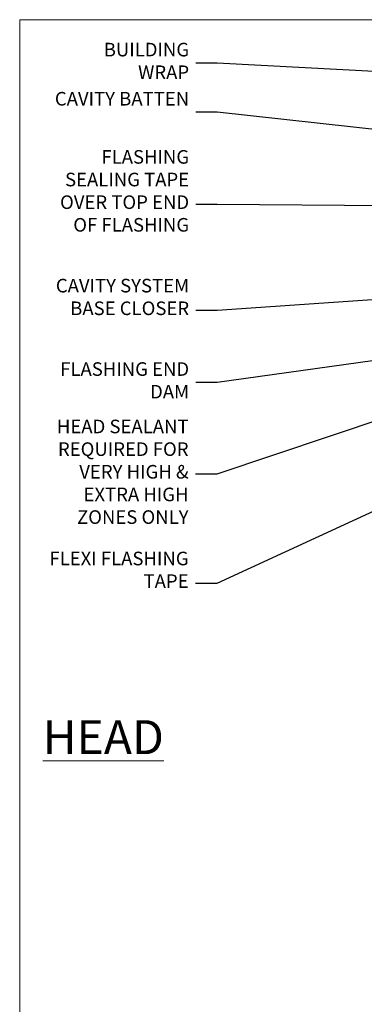
# Model space of a CAD drawing. Units: millimetres. Extents: x -19 to 11353, y -842 to 1143.
# Drawn here: x 600 to 701, y 405 to 695 of the extents above; entities that cross this region are included whole.
import ezdxf
from ezdxf import colors
from ezdxf.entities.mleader import LeaderData, LeaderLine
from ezdxf.math import Vec2, Vec3

# ---------------------------------------------------------------- set-up
doc = ezdxf.new("R2010")
doc.units = ezdxf.units.MM
doc.layers.get('Defpoints').update_dxf_attribs({"color": 8})
doc.layers.add('Aluminium Systems Ltd Joinery Detail', color=7, linetype='Continuous')
doc.layers.add('Aluminium Systems Ltd Notes', color=7, linetype='Continuous')
doc.styles.add('ASL TXT 50', font='romans.shx', dxfattribs={"height": 100})
doc.styles.get("Standard").update_dxf_attribs({"font": 'arial.ttf'})

# ---------------------------------------------------------------- blocks, each defined once
blk = doc.blocks.new('Page Layout Group')
at = {"layer": 'Aluminium Systems Ltd Joinery Detail', "color": 8, "lineweight": 5}
blk.add_lwpolyline([(600, 694.6394637946069), (600, 0), (1153.082537710972, 0), (1153.082537710972, 694.6394637946069)], close=True, dxfattribs=at)
blk = doc.blocks.new('_Open90')
at = {"color": 0, "linetype": 'ByBlock', "lineweight": -2}
for p, q in [((0, 0), (-2.439666651745029, 0)), ((-0.5, 0.5), (0, 0)), ((0, 0), (-0.5, -0.5))]:
    blk.add_line(p, q, dxfattribs=at)
blk = doc.blocks.new('Bevel Back Weatherboard CC Head Text AL40')
at = {"layer": 'Aluminium Systems Ltd Notes', "color": 3, "lineweight": 5, "ltscale": 0.12}
ml = blk.add_multileader_mtext('Standard', dxfattribs=at)
ml.set_content('BUILDING WRAP', color=3)
ml.set_leader_properties(color=8)
ml.set_arrow_properties(name='OPEN90')
ml.build(insert=Vec2(0, 0))
ml.multileader.update_dxf_attribs({"text_left_attachment_type": 2, "text_right_attachment_type": 2})
ctx = ml.context
ctx.base_point, ctx.plane_origin = Vec3(-51.17571467995432, 28.1682591043982), Vec3(99.05724246548016, -37.49343230247905)
ctx.left_attachment, ctx.right_attachment, ctx.text_align_type = 2, 2, 2
notes = []
notes.append((ctx, [(0, (1, 1, 0), (-15.2499023897517, 28.1682591043982), (-1, 0), 6.291433026901128, [(0, [(106.4525308563261, 21.79049804892657)], 0, [])])]))
ctx.mtext.insert, ctx.mtext.width, ctx.mtext.alignment, ctx.mtext.line_spacing_style, ctx.mtext.flow_direction = Vec3(-23.54133541665306, 34.1682591043982), 41.08502851586559, 3, 2, 5
ml = blk.add_multileader_mtext('Standard', dxfattribs=at)
ml.set_content('CAVITY BATTEN', color=3)
ml.set_leader_properties(color=8)
ml.set_arrow_properties(name='OPEN90')
ml.build(insert=Vec2(0, 0))
ml.multileader.update_dxf_attribs({"text_left_attachment_type": 2, "text_right_attachment_type": 2})
ctx = ml.context
ctx.base_point, ctx.plane_origin = Vec3(-46.71732450260098, 13.71120511867184), Vec3(73.90176718918701, -32.88290477336614)
ctx.left_attachment, ctx.right_attachment, ctx.text_align_type = 2, 2, 2
notes.append((ctx, [(0, (1, 1, 0), (-15.2499023897517, 13.71120511867184), (-1, 0), 6.291433026901128, [(0, [(92.71701935691544, 1.851196157560025)], 0, [])])]))
ctx.mtext.insert, ctx.mtext.width, ctx.mtext.alignment, ctx.mtext.line_spacing_style, ctx.mtext.flow_direction = Vec3(-23.54133541665306, 19.71120511867184), 41.08502851586559, 3, 2, 5
ml = blk.add_multileader_mtext('Standard', dxfattribs=at)
ml.set_content('FLASHING SEALING TAPE OVER TOP END OF FLASHING', color=3)
ml.set_leader_properties(color=8)
ml.set_arrow_properties(name='OPEN90')
ml.build(insert=Vec2(0, 0))
ml.multileader.update_dxf_attribs({"text_left_attachment_type": 2, "text_right_attachment_type": 2})
ctx = ml.context
ctx.base_point, ctx.plane_origin = Vec3(-65.36125356126401, -13.40946813360961), Vec3(73.90176718918701, -53.64008401343744)
ctx.left_attachment, ctx.right_attachment, ctx.text_align_type = 2, 2, 2
notes.append((ctx, [(0, (1, 1, 0), (-15.2499023897517, -13.40946813360961), (-1, 0), 6.291433026901128, [(0, [(101.8271041272255, -14.36173531007262)], 0, [])])]))
ctx.mtext.insert, ctx.mtext.width, ctx.mtext.alignment, ctx.mtext.line_spacing_style, ctx.mtext.flow_direction = Vec3(-23.54133541665306, 2.590531866390393), 41.08502851586559, 3, 2, 5
ml = blk.add_multileader_mtext('Standard', dxfattribs=at)
ml.set_content('CAVITY SYSTEM BASE CLOSER', color=3)
ml.set_leader_properties(color=8)
ml.set_arrow_properties(name='OPEN90')
ml.build(insert=Vec2(0, 0))
ml.multileader.update_dxf_attribs({"text_left_attachment_type": 2, "text_right_attachment_type": 2})
ctx = ml.context
ctx.base_point, ctx.plane_origin = Vec3(-64.4281021287947, -44.6463558688697), Vec3(21.34790319290369, -146.4878747221605)
ctx.left_attachment, ctx.right_attachment, ctx.text_align_type = 2, 2, 2
notes.append((ctx, [(0, (1, 1, 0), (-15.2499023897517, -44.6463558688697), (-1, 0), 6.291433026901132, [(0, [(94.78649098432288, -37.08428193825875)], 0, [])])]))
ctx.mtext.insert, ctx.mtext.width, ctx.mtext.alignment, ctx.mtext.line_spacing_style, ctx.mtext.flow_direction = Vec3(-23.54133541665306, -35.31302253553645), 41.08502851586536, 3, 2, 5
ml = blk.add_multileader_mtext('Standard', dxfattribs=at)
ml.set_content('FLASHING END DAM', color=3)
ml.set_leader_properties(color=8)
ml.set_arrow_properties(name='OPEN90')
ml.build(insert=Vec2(0, 0))
ml.multileader.update_dxf_attribs({"text_left_attachment_type": 2, "text_right_attachment_type": 2})
ctx = ml.context
ctx.base_point, ctx.plane_origin = Vec3(-66.08158098281928, -65.86739263308255), Vec3(38.36709967903425, -164.9144317988821)
ctx.left_attachment, ctx.right_attachment, ctx.text_align_type = 2, 2, 2
notes.append((ctx, [(0, (1, 1, 0), (-15.2499023897517, -65.86739263308255), (-1, 0), 6.291433026901132, [(0, [(87.88792736696178, -51.27623566793773)], 0, [])])]))
ctx.mtext.insert, ctx.mtext.width, ctx.mtext.alignment, ctx.mtext.line_spacing_style, ctx.mtext.flow_direction = Vec3(-23.54133541665306, -59.86739263308255), 41.67696359775891, 3, 2, 5
ml = blk.add_multileader_mtext('Standard', dxfattribs=at)
ml.set_content('FLEXI FLASHING TAPE', color=3)
ml.set_leader_properties(color=8)
ml.set_arrow_properties(name='OPEN90')
ml.build(insert=Vec2(0, 0))
ml.multileader.update_dxf_attribs({"text_left_attachment_type": 2, "text_right_attachment_type": 2})
ctx = ml.context
ctx.base_point, ctx.plane_origin = Vec3(-52.84912532115585, -124.9682922913453), Vec3(173.2167566211147, -160.176027405073)
ctx.left_attachment, ctx.right_attachment, ctx.text_align_type = 2, 2, 2
notes.append((ctx, [(1, (1, 1, 0), (-15.41990238975268, -124.9682922913453), (-1, 0), 6.291433026901132, [(0, [(105.6606276772745, -69.20286262526997)], 0, [])])]))
ctx.mtext.insert, ctx.mtext.width, ctx.mtext.alignment, ctx.mtext.line_spacing_style, ctx.mtext.flow_direction = Vec3(-23.71133541665404, -115.634958958012), 41.67696359775891, 3, 2, 5
ml = blk.add_multileader_mtext('Standard', dxfattribs=at)
ml.set_content('HEAD SEALANT REQUIRED FOR VERY HIGH & EXTRA HIGH ZONES ONLY', color=3)
ml.set_leader_properties(color=8)
ml.set_arrow_properties(name='OPEN90')
ml.build(insert=Vec2(0, 0))
ml.multileader.update_dxf_attribs({"text_left_attachment_type": 2, "text_right_attachment_type": 2})
ctx = ml.context
ctx.base_point, ctx.plane_origin = Vec3(-68.04421399782707, -92.77463033919457), Vec3(47.74554292435005, -180.2661364512487)
ctx.left_attachment, ctx.right_attachment, ctx.text_align_type = 2, 2, 2
notes.append((ctx, [(0, (1, 1, 0), (-15.41990238975268, -92.77463033919457), (-1, 0), 6.291433026901132, [(0, [(40.38902197227162, -74.11359865351415)], 0, [])])]))
ctx.mtext.insert, ctx.mtext.width, ctx.mtext.alignment, ctx.mtext.line_spacing_style, ctx.mtext.flow_direction = Vec3(-23.71133541665404, -76.77463033919457), 42.80845800599491, 3, 2, 5
for ctx, leaders in notes:
    for number, flags, end, landing, length, lines in leaders:
        leader = LeaderData()
        leader.index, (leader.has_last_leader_line, leader.has_dogleg_vector, leader.attachment_direction) = number, flags
        leader.last_leader_point, leader.dogleg_vector, leader.dogleg_length = Vec3(end), Vec3(landing), length
        for number, points, colour, breaks in lines:
            line = LeaderLine()
            line.index, line.vertices, line.color, line.breaks = number, Vec3.list(points), colors.encode_raw_color(colour), breaks
            leader.lines.append(line)
        ctx.leaders.append(leader)

msp = doc.modelspace()

# ---------------------------------------------------------------- block references
at = {"layer": 'Aluminium Systems Ltd Notes'}
msp.add_blockref('Bevel Back Weatherboard CC Head Text AL40', (673.4211480662443, 653.6644462087552), dxfattribs=at)
at = {"layer": 'Defpoints'}
msp.add_blockref('Page Layout Group', (0, 0), dxfattribs=at)

# ---------------------------------------------------------------- texts
at = {"layer": 'Aluminium Systems Ltd Joinery Detail', "lineweight": 5, "insert": (642.4508524944695, 488.4358983784364), "char_height": 10, "width": 56.32408846670543, "attachment_point": 3, "style": 'ASL TXT 50'}
msp.add_mtext('{\\fArial|b0|i0|c0|p34;\\LHEAD}', dxfattribs=at)

doc.saveas('drawing.dxf')
